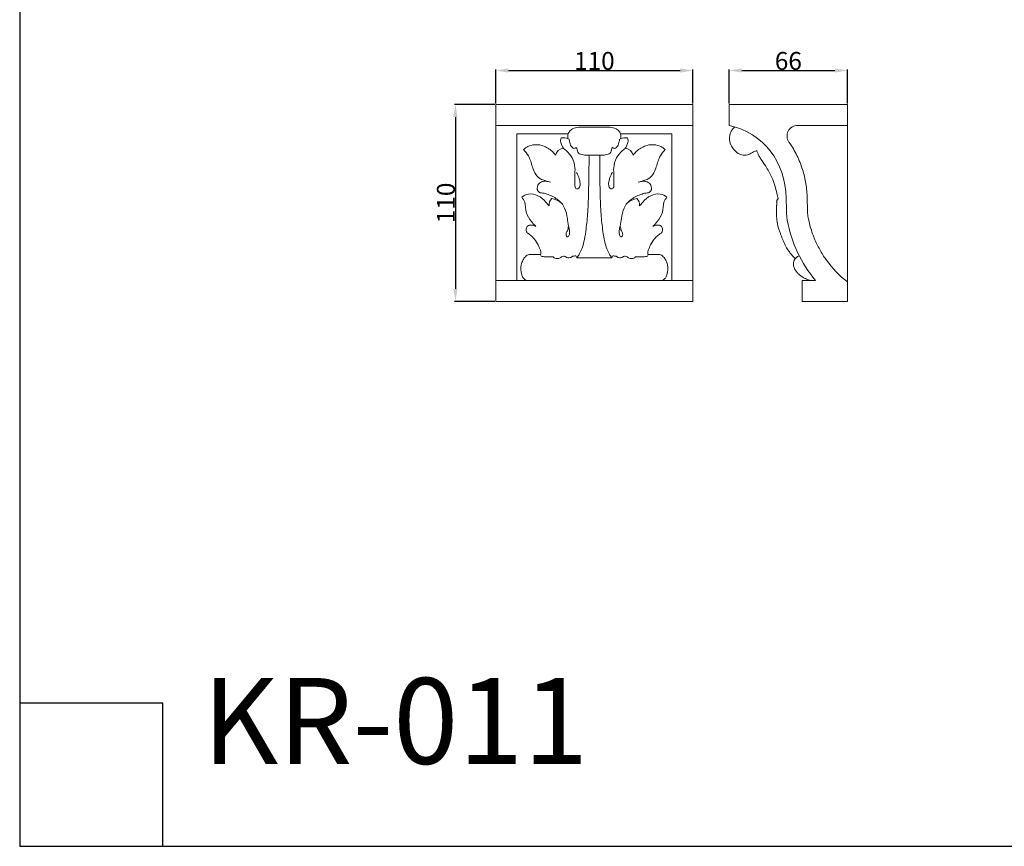
# Model space of a CAD drawing. Units: millimetres. Extents: x 0 to 1100, y 0 to 1000.
# Drawn here: x 0 to 550, y 0 to 462 of the extents above; entities that cross this region are included whole.
import ezdxf

# ---------------------------------------------------------------- set-up
doc = ezdxf.new("R2010")
doc.units = ezdxf.units.MM
doc.layers.add('Kranshteiny', color=7, linetype='Continuous', true_color=0xffffff)
doc.styles.add('Arial', font='arial.ttf')
doc.styles.get("Standard").update_dxf_attribs({"font": 'arial.ttf'})
doc.dimstyles.new('Dimension Style 01', dxfattribs={"dimtxt": 10, "dimasz": 7, "dimexe": 0.5, "dimexo": 0.5, "dimgap": 0.25, "dimtad": 1, "dimtoh": 1, "dimdec": 0, "dimzin": 1, "dimdsep": 46, "dimtxsty": 'Arial', "dimcen": 0.5, "dimazin": 0, "dimtfac": 1, "dimtdec": 4, "dimtix": 1, "dimtmove": 1, "dimatfit": 3, "dimfxl": 0, "dimtolj": 1, "dimtzin": 1, "dimarcsym": 0})

# ---------------------------------------------------------------- blocks, each defined once
blk = doc.blocks.new('*D681')
at = {"layer": 'Defpoints', "color": 0, "transparency": 16777216}
for p in [(462.37, 433.4), (396.37, 414.42), (462.37, 414.42)]:
    blk.add_point(p, dxfattribs=at)
at = {"layer": 'Kranshteiny', "color": 0, "lineweight": -2, "transparency": 16777216}
for p, q in [((396.37, 414.92), (396.37, 433.9)), ((403.37, 433.4), (455.37, 433.4)), ((462.37, 414.92), (462.37, 433.9))]:
    blk.add_line(p, q, dxfattribs=at)
at = {"layer": 'Kranshteiny', "color": 0, "transparency": 16777216}
for points in [[(403.37, 434.57), (403.37, 432.23), (396.37, 433.4)], [(455.37, 434.57), (455.37, 432.23), (462.37, 433.4)]]:
    blk.add_solid(points, dxfattribs=at)
at = {"layer": 'Kranshteiny', "color": 0, "transparency": 16777216, "insert": (429.37, 438.76), "char_height": 10, "attachment_point": 5, "style": 'Arial'}
blk.add_mtext('\\A1;66', dxfattribs=at)
blk = doc.blocks.new('*D682')
at = {"layer": 'Defpoints', "color": 0, "transparency": 16777216}
for p in [(266, 414.42), (243.41, 304.42), (266, 304.42)]:
    blk.add_point(p, dxfattribs=at)
at = {"layer": 'Kranshteiny', "color": 0, "lineweight": -2, "transparency": 16777216}
for p, q in [((265.5, 414.42), (242.91, 414.42)), ((243.41, 407.42), (243.41, 311.42)), ((265.5, 304.42), (242.91, 304.42))]:
    blk.add_line(p, q, dxfattribs=at)
at = {"layer": 'Kranshteiny', "color": 0, "transparency": 16777216}
for points in [[(242.24, 407.42), (244.57, 407.42), (243.41, 414.42)], [(242.24, 311.42), (244.57, 311.42), (243.41, 304.42)]]:
    blk.add_solid(points, dxfattribs=at)
at = {"layer": 'Kranshteiny', "color": 0, "transparency": 16777216, "insert": (238.05, 359.42), "char_height": 10, "attachment_point": 5, "rotation": 90, "style": 'Arial'}
blk.add_mtext('\\A1;110', dxfattribs=at)
blk = doc.blocks.new('*D683')
at = {"layer": 'Defpoints', "color": 0, "transparency": 16777216}
for p in [(376, 433.4), (266, 414.42), (376, 414.42)]:
    blk.add_point(p, dxfattribs=at)
at = {"layer": 'Kranshteiny', "color": 0, "lineweight": -2, "transparency": 16777216}
for p, q in [((266, 414.92), (266, 433.9)), ((273, 433.4), (369, 433.4)), ((376, 414.92), (376, 433.9))]:
    blk.add_line(p, q, dxfattribs=at)
at = {"layer": 'Kranshteiny', "color": 0, "transparency": 16777216}
for points in [[(273, 434.57), (273, 432.23), (266, 433.4)], [(369, 434.57), (369, 432.23), (376, 433.4)]]:
    blk.add_solid(points, dxfattribs=at)
at = {"layer": 'Kranshteiny', "color": 0, "transparency": 16777216, "insert": (321, 438.76), "char_height": 10, "attachment_point": 5, "style": 'Arial'}
blk.add_mtext('\\A1;110', dxfattribs=at)

msp = doc.modelspace()

# ---------------------------------------------------------------- linework, layer by layer
at = {"layer": 'Kranshteiny', "lineweight": 9}
for p, q in [((266, 304.42), (266, 414.42)), ((376, 304.42), (376, 414.42)), ((321, 402.68), (266, 402.68)), ((321, 402.68), (376, 402.68)), ((284.97, 330.58), (290.99, 330.58)), ((357.03, 330.58), (351.01, 330.58)), ((311.23, 328.71), (310.66, 329.78)), ((311.23, 328.71), (321, 328.71)), ((330.76, 328.71), (321, 328.71)), ((330.76, 328.71), (331.34, 329.78)), ((321, 316.15), (266, 316.15)), ((321, 316.15), (376, 316.15))]:
    msp.add_line(p, q, dxfattribs=at)
at = {"layer": 'Kranshteiny'}
for points in [[(0, 0), (1100, 0), (1100, 1000), (0, 1000), (0, 0)], [(0, 0), (80, 0), (80, 80), (0, 80), (0, 0)]]:
    msp.add_lwpolyline(points, dxfattribs=at)
at = {"layer": 'Kranshteiny', "lineweight": 9}
for points in [[(321, 304.42), (266, 304.42), (266, 414.42), (321, 414.42)], [(321, 304.42), (376, 304.42), (376, 414.42), (321, 414.42)], [(306.39, 398.04), (277.73, 398.04), (277.73, 316.15)], [(335.61, 398.04), (364.26, 398.04), (364.26, 316.15)]]:
    msp.add_lwpolyline(points, dxfattribs=at)
for points, knots in [([(462.37, 404.85), (462.37, 408.04), (462.37, 411.23), (462.37, 414.42), (440.37, 414.42), (418.37, 414.42), (396.37, 414.42), (396.37, 410.65), (396.37, 406.88), (396.37, 402.68), (415.42, 398.46), (427.76, 382.48), (428.17, 362.01), (428.21, 360.14), (428.24, 358.78), (428.26, 357.19), (428.29, 354.97), (428.32, 352.32), (428.76, 349.84), (431.07, 337.02), (436.49, 325.72), (444.6, 316.15), (442.11, 316.15), (439.62, 316.15), (437.14, 316.15), (437.14, 312.6), (437.14, 308.83), (437.14, 304.42), (445.55, 304.42), (453.96, 304.42), (462.37, 304.42), (462.37, 307.39), (462.37, 310.36), (462.37, 404.85)], [0, 0, 0, 0, 1, 1, 1, 2, 2, 2, 3, 3, 3, 4, 4, 4, 5, 5, 5, 6, 6, 6, 7, 7, 7, 8, 8, 8, 9, 9, 9, 10, 10, 10, 11, 11, 11, 11]), ([(321, 401.79), (319.87, 401.75), (318.74, 401.72), (317.61, 401.73), (316.55, 401.74), (315.48, 401.78), (314.42, 401.78), (313.38, 401.78), (312.35, 401.74), (311.29, 401.58), (310.18, 401.42), (309.05, 401.13), (308.16, 400.47), (307.63, 400.08), (307.18, 399.56), (306.84, 398.98), (306.66, 398.68), (306.51, 398.37), (306.39, 398.04)], [0, 0, 0, 0, 1, 1, 1, 2, 2, 2, 3, 3, 3, 4, 4, 4, 5, 5, 5, 6, 6, 6, 6]), ([(321, 401.79), (322.13, 401.75), (323.25, 401.72), (324.38, 401.73), (325.45, 401.74), (326.51, 401.78), (327.57, 401.78), (328.61, 401.78), (329.65, 401.74), (330.7, 401.58), (331.81, 401.42), (332.94, 401.13), (333.83, 400.47), (334.37, 400.08), (334.82, 399.56), (335.16, 398.98), (335.34, 398.68), (335.49, 398.37), (335.61, 398.04)], [0, 0, 0, 0, 1, 1, 1, 2, 2, 2, 3, 3, 3, 4, 4, 4, 5, 5, 5, 6, 6, 6, 6]), ([(399.35, 401.74), (398.72, 401.24), (398.15, 400.63), (397.73, 399.94), (397.38, 399.37), (397.12, 398.74), (396.93, 398.1), (396.68, 397.26), (396.53, 396.4), (396.52, 395.52), (396.5, 394.28), (396.75, 393.02), (397.26, 391.89), (397.67, 390.97), (398.27, 390.14), (398.92, 389.34), (399.61, 388.5), (400.36, 387.7), (401.28, 387.13), (402.1, 386.61), (403.07, 386.29), (404.05, 386.16), (404.86, 386.06), (405.68, 386.1), (406.46, 386.28), (407.22, 386.47), (407.95, 386.8), (408.63, 387.2), (409.06, 387.46), (409.47, 387.74), (409.91, 387.97), (410.25, 388.14), (410.6, 388.29), (410.95, 388.43), (411.21, 388.54), (411.46, 388.64), (411.72, 388.74)], [0, 0, 0, 0, 1, 1, 1, 2, 2, 2, 3, 3, 3, 4, 4, 4, 5, 5, 5, 6, 6, 6, 7, 7, 7, 8, 8, 8, 9, 9, 9, 10, 10, 10, 11, 11, 11, 12, 12, 12, 12]), ([(462.37, 402.68), (453.08, 402.68), (443.79, 402.68), (434.5, 402.68), (432.25, 402.68), (430.32, 401.51), (429.29, 399.51), (428.25, 397.51), (428.41, 395.27), (429.71, 393.43), (429.77, 393.34), (429.83, 393.25), (429.9, 393.16), (430.7, 392), (431.47, 390.81), (432.18, 389.6), (432.89, 388.39), (433.56, 387.15), (434.17, 385.89), (435.41, 383.38), (436.44, 380.77), (437.29, 378.09), (438.1, 375.49), (438.73, 372.84), (439.17, 370.15), (439.38, 368.84), (439.55, 367.52), (439.67, 366.2), (439.75, 365.41), (439.8, 364.61), (439.84, 363.81), (439.86, 363.49), (439.87, 363.16), (439.89, 362.84), (439.9, 362.53), (439.9, 362.22), (439.91, 361.91), (439.91, 361.7), (439.92, 361.5), (439.92, 361.3), (439.93, 360.93), (439.94, 360.56), (439.94, 360.19), (439.95, 359.74), (439.96, 359.29), (439.97, 358.84), (439.97, 358.54), (439.98, 358.23), (439.98, 357.92), (439.99, 357.46), (440, 357), (440.01, 356.53), (440.01, 356.29), (440.01, 356.05), (440.02, 355.8), (440.03, 355.35), (440.04, 354.89), (440.06, 354.43), (440.08, 354.14), (440.09, 353.84), (440.12, 353.54), (440.13, 353.36), (440.15, 353.17), (440.16, 352.98), (440.19, 352.77), (440.21, 352.56), (440.24, 352.35), (440.25, 352.29), (440.26, 352.24), (440.27, 352.18), (440.27, 352.14), (440.28, 352.11), (440.28, 352.08), (440.3, 351.98), (440.32, 351.88), (440.33, 351.79), (440.38, 351.55), (440.42, 351.31), (440.47, 351.07), (440.56, 350.62), (440.65, 350.17), (440.75, 349.73), (441.01, 348.52), (441.3, 347.33), (441.64, 346.15), (442.01, 344.81), (442.43, 343.49), (442.9, 342.18), (443.71, 339.92), (444.65, 337.71), (445.72, 335.57), (446.73, 333.56), (447.85, 331.61), (449.08, 329.73), (449.58, 328.96), (450.1, 328.2), (450.63, 327.46), (453.94, 322.88), (457.87, 318.79), (462.37, 315.3)], [0, 0, 0, 0, 1, 1, 1, 2, 2, 2, 3, 3, 3, 4, 4, 4, 5, 5, 5, 6, 6, 6, 7, 7, 7, 8, 8, 8, 9, 9, 9, 10, 10, 10, 11, 11, 11, 12, 12, 12, 13, 13, 13, 14, 14, 14, 15, 15, 15, 16, 16, 16, 17, 17, 17, 18, 18, 18, 19, 19, 19, 20, 20, 20, 21, 21, 21, 22, 22, 22, 23, 23, 23, 24, 24, 24, 25, 25, 25, 26, 26, 26, 27, 27, 27, 28, 28, 28, 29, 29, 29, 30, 30, 30, 31, 31, 31, 32, 32, 32, 33, 33, 33, 33]), ([(299.35, 386.17), (298.63, 387.1), (297.8, 387.94), (296.89, 388.7), (295.3, 390.02), (293.46, 391.08), (291.43, 391.59), (288.96, 392.22), (286.2, 392.04), (283.93, 390.95), (282.99, 390.49), (282.13, 389.88), (281.36, 389.18)], [0, 0, 0, 0, 1, 1, 1, 2, 2, 2, 3, 3, 3, 4, 4, 4, 4]), ([(302.44, 395.74), (302.28, 395.34), (302.16, 394.91), (302.14, 394.48), (302.09, 393.65), (302.39, 392.84), (302.7, 392.06), (302.93, 391.48), (303.18, 390.92), (303.49, 390.39), (303.64, 390.12), (303.81, 389.87), (304, 389.61)], [0, 0, 0, 0, 1, 1, 1, 2, 2, 2, 3, 3, 3, 4, 4, 4, 4]), ([(321, 386.13), (320.15, 386.13), (319.3, 386.13), (318.46, 386.13), (317.71, 386.13), (316.96, 386.13), (316.21, 386.14), (315.77, 386.15), (315.32, 386.17), (314.88, 386.24), (314.36, 386.33), (313.86, 386.49), (313.35, 386.67), (312.94, 386.82), (312.52, 386.97), (312.21, 387.26), (311.85, 387.59), (311.64, 388.11), (311.52, 388.58), (311.42, 388.98), (311.39, 389.36), (311.3, 389.82), (311.27, 390), (311.22, 390.2), (311.09, 390.27), (310.98, 390.34), (310.8, 390.3), (310.65, 390.25), (310.41, 390.16), (310.23, 390.02), (310.01, 389.95), (309.73, 389.87), (309.39, 389.9), (309.11, 390.03), (308.81, 390.17), (308.58, 390.42), (308.39, 390.68), (308.13, 391.02), (307.91, 391.37), (307.74, 391.76), (307.51, 392.25), (307.36, 392.77), (307.23, 393.3), (307.09, 393.87), (306.97, 394.44), (306.89, 395.03)], [0, 0, 0, 0, 1, 1, 1, 2, 2, 2, 3, 3, 3, 4, 4, 4, 5, 5, 5, 6, 6, 6, 7, 7, 7, 8, 8, 8, 9, 9, 9, 10, 10, 10, 11, 11, 11, 12, 12, 12, 13, 13, 13, 14, 14, 14, 15, 15, 15, 15]), ([(321, 386.13), (321.85, 386.13), (322.69, 386.13), (323.54, 386.13), (324.29, 386.13), (325.03, 386.13), (325.78, 386.14), (326.23, 386.15), (326.68, 386.17), (327.12, 386.24), (327.64, 386.33), (328.14, 386.49), (328.65, 386.67), (329.06, 386.82), (329.48, 386.97), (329.79, 387.26), (330.15, 387.59), (330.36, 388.11), (330.47, 388.58), (330.57, 388.98), (330.6, 389.36), (330.7, 389.82), (330.73, 390), (330.78, 390.2), (330.9, 390.27), (331.02, 390.34), (331.19, 390.3), (331.34, 390.25), (331.59, 390.16), (331.76, 390.02), (331.98, 389.95), (332.26, 389.87), (332.61, 389.9), (332.89, 390.03), (333.19, 390.17), (333.41, 390.42), (333.61, 390.68), (333.87, 391.02), (334.09, 391.37), (334.26, 391.76), (334.48, 392.25), (334.63, 392.77), (334.76, 393.3), (334.91, 393.87), (335.03, 394.44), (335.11, 395.03)], [0, 0, 0, 0, 1, 1, 1, 2, 2, 2, 3, 3, 3, 4, 4, 4, 5, 5, 5, 6, 6, 6, 7, 7, 7, 8, 8, 8, 9, 9, 9, 10, 10, 10, 11, 11, 11, 12, 12, 12, 13, 13, 13, 14, 14, 14, 15, 15, 15, 15]), ([(339.56, 395.74), (339.72, 395.34), (339.83, 394.91), (339.86, 394.48), (339.9, 393.65), (339.61, 392.84), (339.3, 392.06), (339.06, 391.48), (338.82, 390.92), (338.51, 390.39), (338.35, 390.12), (338.18, 389.87), (338, 389.61)], [0, 0, 0, 0, 1, 1, 1, 2, 2, 2, 3, 3, 3, 4, 4, 4, 4]), ([(342.64, 386.17), (343.37, 387.1), (344.2, 387.94), (345.11, 388.7), (346.7, 390.02), (348.54, 391.08), (350.57, 391.59), (353.04, 392.22), (355.79, 392.04), (358.07, 390.95), (359.01, 390.49), (359.87, 389.88), (360.64, 389.18)], [0, 0, 0, 0, 1, 1, 1, 2, 2, 2, 3, 3, 3, 4, 4, 4, 4]), ([(281.36, 389.18), (282.42, 388.17), (283.41, 387.04), (284.14, 385.78), (285.23, 383.89), (285.75, 381.72), (286.39, 379.62), (286.74, 378.46), (287.13, 377.31), (287.72, 376.25), (288.49, 374.88), (289.59, 373.63), (290.94, 372.87), (291.75, 372.42), (292.65, 372.15), (293.53, 371.87), (294.51, 371.56), (295.47, 371.24), (296.45, 370.99)], [0, 0, 0, 0, 1, 1, 1, 2, 2, 2, 3, 3, 3, 4, 4, 4, 5, 5, 5, 6, 6, 6, 6]), ([(310.95, 376.5), (311.49, 375.63), (311.93, 374.7), (312.29, 373.72), (312.7, 372.59), (313.01, 371.41), (313.04, 370.24), (313.06, 369.59), (312.99, 368.95), (312.72, 368.31), (312.53, 367.87), (312.24, 367.43), (311.83, 367.31), (311.38, 367.18), (310.77, 367.43), (310.46, 367.82), (310.2, 368.15), (310.15, 368.59), (310.12, 369.01), (310.08, 369.7), (310.11, 370.37), (310.12, 371.03), (310.14, 372.31), (310.07, 373.61), (310.09, 374.9), (310.12, 376.29), (310.26, 377.68), (310.17, 379.06), (310.05, 380.96), (309.49, 382.85), (308.57, 384.53), (307.71, 386.09), (306.53, 387.47), (305.19, 388.65), (304.6, 389.17), (303.98, 389.65), (303.32, 390.09)], [0, 0, 0, 0, 1, 1, 1, 2, 2, 2, 3, 3, 3, 4, 4, 4, 5, 5, 5, 6, 6, 6, 7, 7, 7, 8, 8, 8, 9, 9, 9, 10, 10, 10, 11, 11, 11, 12, 12, 12, 12]), ([(318.01, 386.11), (318.02, 383.19), (318.02, 380.27), (317.99, 377.35), (317.94, 373.16), (317.84, 368.98), (317.74, 364.8), (317.64, 360.89), (317.54, 356.97), (317.25, 353.07), (317.01, 349.86), (316.64, 346.66), (316.19, 343.48), (315.92, 341.53), (315.62, 339.59), (315.18, 337.68), (314.87, 336.38), (314.51, 335.09), (314.02, 333.85), (313.61, 332.83), (313.11, 331.84), (312.58, 330.88), (312.16, 330.14), (311.71, 329.41), (311.23, 328.71)], [0, 0, 0, 0, 1, 1, 1, 2, 2, 2, 3, 3, 3, 4, 4, 4, 5, 5, 5, 6, 6, 6, 7, 7, 7, 8, 8, 8, 8]), ([(323.99, 386.11), (323.97, 383.19), (323.98, 380.27), (324.01, 377.35), (324.05, 373.16), (324.15, 368.98), (324.26, 364.8), (324.35, 360.89), (324.46, 356.97), (324.75, 353.07), (324.99, 349.86), (325.35, 346.66), (325.8, 343.48), (326.08, 341.53), (326.38, 339.59), (326.82, 337.68), (327.12, 336.38), (327.49, 335.09), (327.98, 333.85), (328.39, 332.83), (328.88, 331.84), (329.42, 330.88), (329.84, 330.14), (330.28, 329.41), (330.76, 328.71)], [0, 0, 0, 0, 1, 1, 1, 2, 2, 2, 3, 3, 3, 4, 4, 4, 5, 5, 5, 6, 6, 6, 7, 7, 7, 8, 8, 8, 8]), ([(331.05, 376.5), (330.5, 375.63), (330.07, 374.7), (329.71, 373.72), (329.3, 372.59), (328.99, 371.41), (328.96, 370.24), (328.94, 369.59), (329.01, 368.95), (329.28, 368.31), (329.47, 367.87), (329.75, 367.43), (330.17, 367.31), (330.62, 367.18), (331.22, 367.43), (331.53, 367.82), (331.8, 368.15), (331.85, 368.59), (331.87, 369.01), (331.91, 369.7), (331.88, 370.37), (331.87, 371.03), (331.86, 372.31), (331.93, 373.61), (331.9, 374.9), (331.87, 376.29), (331.73, 377.68), (331.82, 379.06), (331.95, 380.96), (332.51, 382.85), (333.43, 384.53), (334.29, 386.09), (335.47, 387.47), (336.8, 388.65), (337.4, 389.17), (338.02, 389.65), (338.68, 390.09)], [0, 0, 0, 0, 1, 1, 1, 2, 2, 2, 3, 3, 3, 4, 4, 4, 5, 5, 5, 6, 6, 6, 7, 7, 7, 8, 8, 8, 9, 9, 9, 10, 10, 10, 11, 11, 11, 12, 12, 12, 12]), ([(360.64, 389.18), (359.57, 388.17), (358.59, 387.04), (357.86, 385.78), (356.77, 383.89), (356.25, 381.72), (355.61, 379.62), (355.26, 378.46), (354.87, 377.31), (354.27, 376.25), (353.51, 374.88), (352.41, 373.63), (351.06, 372.87), (350.25, 372.42), (349.35, 372.15), (348.46, 371.87), (347.49, 371.56), (346.53, 371.24), (345.55, 370.99)], [0, 0, 0, 0, 1, 1, 1, 2, 2, 2, 3, 3, 3, 4, 4, 4, 5, 5, 5, 6, 6, 6, 6]), ([(423.75, 361.73), (423.69, 362), (423.63, 362.26), (423.56, 362.53), (423.44, 362.98), (423.3, 363.44), (423.18, 363.89), (422.81, 365.22), (422.52, 366.57), (422.17, 367.9), (421.33, 371.05), (420.11, 374.11), (418.51, 376.95), (417.94, 377.95), (417.33, 378.93), (416.7, 379.89), (415.82, 381.25), (414.92, 382.59), (414.05, 383.95), (413.67, 384.55), (413.29, 385.16), (412.95, 385.78), (412.7, 386.23), (412.46, 386.69), (412.26, 387.16), (412.05, 387.67), (411.87, 388.2), (411.72, 388.74)], [0, 0, 0, 0, 1, 1, 1, 2, 2, 2, 3, 3, 3, 4, 4, 4, 5, 5, 5, 6, 6, 6, 7, 7, 7, 8, 8, 8, 9, 9, 9, 9]), ([(295.17, 371.35), (294.75, 371.45), (294.32, 371.51), (293.89, 371.53), (293.25, 371.56), (292.6, 371.5), (291.98, 371.32), (291.27, 371.11), (290.6, 370.74), (290.09, 370.2), (289.63, 369.72), (289.31, 369.09), (289.19, 368.44), (289.1, 367.97), (289.12, 367.48), (289.15, 366.98), (289.16, 366.76), (289.18, 366.53), (289.26, 366.33), (289.39, 366.04), (289.67, 365.83), (289.94, 365.62), (290.21, 365.41), (290.47, 365.19), (290.78, 365.11), (290.98, 365.06), (291.2, 365.06), (291.41, 365.05), (292.44, 365), (293.42, 364.7), (294.38, 364.37), (296.45, 363.65), (298.47, 362.77), (300.21, 361.51), (301.98, 360.22), (303.48, 358.53), (304.39, 356.59), (305.24, 354.81), (305.6, 352.81), (305.91, 350.78), (306.13, 349.36), (306.33, 347.91), (306.63, 346.43), (306.79, 345.64), (306.98, 344.83), (307.07, 344.08), (307.13, 343.63), (307.14, 343.19), (307.12, 342.64), (307.1, 342.15), (307.05, 341.56), (306.74, 340.97), (306.63, 340.75), (306.48, 340.54), (306.25, 340.49), (306, 340.43), (305.66, 340.57), (305.45, 340.8), (305.23, 341.04), (305.17, 341.4), (305.17, 341.72), (305.17, 342.4), (305.44, 342.9), (305.7, 343.38), (305.99, 343.91), (306.27, 344.43), (306.44, 346.04)], [0, 0, 0, 0, 1, 1, 1, 2, 2, 2, 3, 3, 3, 4, 4, 4, 5, 5, 5, 6, 6, 6, 7, 7, 7, 8, 8, 8, 9, 9, 9, 10, 10, 10, 11, 11, 11, 12, 12, 12, 13, 13, 13, 14, 14, 14, 15, 15, 15, 16, 16, 16, 17, 17, 17, 18, 18, 18, 19, 19, 19, 20, 20, 20, 21, 21, 21, 22, 22, 22, 22]), ([(346.83, 371.35), (347.25, 371.45), (347.67, 371.51), (348.1, 371.53), (348.75, 371.56), (349.39, 371.5), (350.01, 371.32), (350.72, 371.11), (351.39, 370.74), (351.9, 370.2), (352.36, 369.72), (352.69, 369.09), (352.81, 368.44), (352.9, 367.97), (352.87, 367.48), (352.84, 366.98), (352.83, 366.76), (352.82, 366.53), (352.73, 366.33), (352.61, 366.04), (352.33, 365.83), (352.06, 365.62), (351.79, 365.41), (351.53, 365.19), (351.22, 365.11), (351.02, 365.06), (350.8, 365.06), (350.58, 365.05), (349.55, 365), (348.58, 364.7), (347.62, 364.37), (345.54, 363.65), (343.53, 362.77), (341.79, 361.51), (340.01, 360.22), (338.52, 358.53), (337.6, 356.59), (336.75, 354.81), (336.4, 352.81), (336.08, 350.78), (335.87, 349.36), (335.67, 347.91), (335.37, 346.43), (335.2, 345.64), (335.01, 344.83), (334.92, 344.08), (334.87, 343.63), (334.85, 343.19), (334.88, 342.64), (334.9, 342.15), (334.94, 341.56), (335.26, 340.97), (335.37, 340.75), (335.52, 340.54), (335.75, 340.49), (335.99, 340.43), (336.34, 340.57), (336.55, 340.8), (336.77, 341.04), (336.83, 341.4), (336.83, 341.72), (336.83, 342.4), (336.56, 342.9), (336.3, 343.38), (336, 343.91), (335.73, 344.43), (335.55, 346.04)], [0, 0, 0, 0, 1, 1, 1, 2, 2, 2, 3, 3, 3, 4, 4, 4, 5, 5, 5, 6, 6, 6, 7, 7, 7, 8, 8, 8, 9, 9, 9, 10, 10, 10, 11, 11, 11, 12, 12, 12, 13, 13, 13, 14, 14, 14, 15, 15, 15, 16, 16, 16, 17, 17, 17, 18, 18, 18, 19, 19, 19, 20, 20, 20, 21, 21, 21, 22, 22, 22, 22]), ([(295.71, 357.76), (295.16, 358.49), (294.56, 359.17), (293.94, 359.84), (292.6, 361.27), (291.15, 362.63), (289.38, 363.48), (287.78, 364.25), (285.92, 364.61), (284.18, 364.31), (282.82, 364.07), (281.54, 363.44), (280.45, 362.62)], [0, 0, 0, 0, 1, 1, 1, 2, 2, 2, 3, 3, 3, 4, 4, 4, 4]), ([(346.28, 357.76), (346.83, 358.49), (347.43, 359.17), (348.06, 359.84), (349.39, 361.27), (350.84, 362.63), (352.61, 363.48), (354.21, 364.25), (356.08, 364.61), (357.82, 364.31), (359.18, 364.07), (360.46, 363.44), (361.55, 362.62)], [0, 0, 0, 0, 1, 1, 1, 2, 2, 2, 3, 3, 3, 4, 4, 4, 4]), ([(280.45, 362.62), (281.11, 361.8), (281.74, 360.9), (282.09, 359.93), (282.75, 358.13), (282.51, 356.06), (282.96, 354.2), (283.43, 352.28), (284.65, 350.58), (285.91, 348.99), (286.67, 348.05), (287.44, 347.14), (288.3, 346.31)], [0, 0, 0, 0, 1, 1, 1, 2, 2, 2, 3, 3, 3, 4, 4, 4, 4]), ([(361.55, 362.62), (360.89, 361.8), (360.26, 360.9), (359.9, 359.93), (359.24, 358.13), (359.49, 356.06), (359.03, 354.2), (358.56, 352.28), (357.34, 350.58), (356.08, 348.99), (355.33, 348.05), (354.56, 347.14), (353.7, 346.31)], [0, 0, 0, 0, 1, 1, 1, 2, 2, 2, 3, 3, 3, 4, 4, 4, 4]), ([(433.22, 328.31), (432.89, 328.63), (432.57, 328.95), (432.25, 329.28), (431.79, 329.76), (431.34, 330.24), (430.91, 330.75), (430.45, 331.31), (430.03, 331.89), (429.61, 332.48), (429.19, 333.09), (428.79, 333.7), (428.4, 334.33), (427.79, 335.35), (427.23, 336.41), (426.84, 337.53), (426.72, 337.86), (426.62, 338.19), (426.48, 338.5), (426.4, 338.71), (426.29, 338.9), (426.19, 339.1), (425.92, 339.66), (425.7, 340.23), (425.48, 340.8), (425.28, 341.33), (425.08, 341.86), (424.89, 342.39), (424.67, 343.02), (424.46, 343.64), (424.24, 344.27), (424, 344.98), (423.75, 345.69), (423.56, 346.42), (423.39, 347.09), (423.28, 347.77), (423.17, 348.45), (423.05, 349.29), (422.95, 350.12), (422.87, 350.97), (422.78, 351.87), (422.71, 352.78), (422.68, 353.69), (422.66, 354.4), (422.65, 355.11), (422.67, 355.81), (422.69, 356.28), (422.71, 356.75), (422.75, 357.21), (422.76, 357.37), (422.78, 357.52), (422.8, 357.67), (422.82, 357.82), (422.85, 357.97), (422.88, 358.12)], [0, 0, 0, 0, 1, 1, 1, 2, 2, 2, 3, 3, 3, 4, 4, 4, 5, 5, 5, 6, 6, 6, 7, 7, 7, 8, 8, 8, 9, 9, 9, 10, 10, 10, 11, 11, 11, 12, 12, 12, 13, 13, 13, 14, 14, 14, 15, 15, 15, 16, 16, 16, 17, 17, 17, 18, 18, 18, 18]), ([(422.88, 358.12), (422.87, 358.28), (422.86, 358.45), (422.85, 358.61), (422.85, 358.87), (422.86, 359.13), (422.85, 359.39), (422.85, 359.57), (422.84, 359.75), (422.84, 359.92), (422.85, 359.98), (422.85, 360.05), (422.86, 360.11), (422.87, 360.23), (422.89, 360.35), (422.92, 360.46), (422.95, 360.59), (422.99, 360.71), (423.02, 360.83), (423.06, 360.97), (423.1, 361.1), (423.15, 361.22), (423.2, 361.33), (423.27, 361.43), (423.35, 361.52), (423.45, 361.6), (423.56, 361.67), (423.68, 361.71), (423.73, 361.73), (423.78, 361.74), (423.83, 361.75)], [0, 0, 0, 0, 1, 1, 1, 2, 2, 2, 3, 3, 3, 4, 4, 4, 5, 5, 5, 6, 6, 6, 7, 7, 7, 8, 8, 8, 9, 9, 9, 10, 10, 10, 10]), ([(288.3, 346.31), (287.96, 346.48), (287.6, 346.63), (287.23, 346.75), (286.76, 346.91), (286.28, 347.02), (285.76, 347.05), (285.04, 347.09), (284.25, 346.97), (283.74, 346.52), (283.33, 346.16), (283.09, 345.58), (282.99, 345.01), (282.9, 344.44), (282.93, 343.88), (283.12, 343.35), (283.2, 343.14), (283.3, 342.93), (283.46, 342.79), (283.63, 342.63), (283.87, 342.55), (284.08, 342.43), (284.36, 342.28), (284.6, 342.07), (284.84, 341.85), (285.54, 341.25), (286.24, 340.64), (286.86, 339.97), (287.78, 338.97), (288.52, 337.8), (289.19, 336.61), (289.7, 335.71), (290.18, 334.8), (290.57, 333.85), (290.79, 333.32), (290.99, 332.78), (291.07, 332.21), (291.15, 331.61), (291.09, 330.99), (290.95, 330.4)], [0, 0, 0, 0, 1, 1, 1, 2, 2, 2, 3, 3, 3, 4, 4, 4, 5, 5, 5, 6, 6, 6, 7, 7, 7, 8, 8, 8, 9, 9, 9, 10, 10, 10, 11, 11, 11, 12, 12, 12, 13, 13, 13, 13]), ([(353.7, 346.31), (354.04, 346.48), (354.4, 346.63), (354.76, 346.75), (355.24, 346.91), (355.72, 347.02), (356.24, 347.05), (356.96, 347.09), (357.74, 346.97), (358.26, 346.52), (358.67, 346.16), (358.9, 345.58), (359, 345.01), (359.1, 344.44), (359.07, 343.88), (358.87, 343.35), (358.8, 343.14), (358.69, 342.93), (358.54, 342.79), (358.37, 342.63), (358.13, 342.55), (357.92, 342.43), (357.64, 342.28), (357.4, 342.07), (357.15, 341.85), (356.46, 341.25), (355.76, 340.64), (355.14, 339.97), (354.22, 338.97), (353.48, 337.8), (352.8, 336.61), (352.29, 335.71), (351.82, 334.8), (351.42, 333.85), (351.2, 333.32), (351, 332.78), (350.93, 332.21), (350.85, 331.61), (350.9, 330.99), (351.05, 330.4)], [0, 0, 0, 0, 1, 1, 1, 2, 2, 2, 3, 3, 3, 4, 4, 4, 5, 5, 5, 6, 6, 6, 7, 7, 7, 8, 8, 8, 9, 9, 9, 10, 10, 10, 11, 11, 11, 12, 12, 12, 13, 13, 13, 13]), ([(283.62, 316.15), (283.14, 316.22), (282.65, 316.38), (282.24, 316.64), (281.78, 316.93), (281.4, 317.35), (281.11, 317.82), (280.79, 318.34), (280.6, 318.91), (280.43, 319.51), (279.96, 321.25), (279.79, 323.1), (280.15, 324.85), (280.33, 325.73), (280.65, 326.59), (281.07, 327.38), (281.45, 328.09), (281.91, 328.76), (282.47, 329.34), (282.78, 329.68), (283.13, 329.99), (283.53, 330.2), (283.88, 330.38), (284.26, 330.49), (284.65, 330.55), (284.75, 330.56), (284.86, 330.57), (284.97, 330.58)], [0, 0, 0, 0, 1, 1, 1, 2, 2, 2, 3, 3, 3, 4, 4, 4, 5, 5, 5, 6, 6, 6, 7, 7, 7, 8, 8, 8, 9, 9, 9, 9]), ([(310.66, 329.78), (310.49, 329.78), (310.32, 329.78), (310.15, 329.78), (309.86, 329.78), (309.58, 329.77), (309.28, 329.75), (309.13, 329.74), (308.97, 329.73), (308.84, 329.67), (308.65, 329.59), (308.51, 329.41), (308.34, 329.27), (308.08, 329.04), (307.75, 328.93), (307.42, 328.86), (307, 328.77), (306.57, 328.76), (306.15, 328.83), (305.77, 328.89), (305.4, 329.01), (305.09, 329.23), (304.93, 329.33), (304.79, 329.46), (304.63, 329.53), (304.37, 329.65), (304.07, 329.65), (303.77, 329.62), (303.44, 329.6), (303.12, 329.54), (302.84, 329.4), (302.7, 329.34), (302.57, 329.24), (302.45, 329.14), (302.28, 329), (302.12, 328.83), (301.94, 328.71), (301.66, 328.52), (301.3, 328.43), (300.97, 328.37), (300.52, 328.3), (300.1, 328.28), (299.6, 328.36), (299.19, 328.43), (298.73, 328.55), (298.47, 328.81), (298.35, 328.93), (298.27, 329.09), (298.14, 329.18), (298.02, 329.26), (297.86, 329.29), (297.7, 329.3), (297.44, 329.32), (297.18, 329.31), (296.92, 329.3), (296.38, 329.27), (295.84, 329.23), (295.29, 329.23), (294.71, 329.23), (294.13, 329.27), (293.57, 329.32), (293.2, 329.35), (292.83, 329.39), (292.43, 329.41), (292, 329.43), (291.53, 329.44), (291.25, 329.71), (291.08, 329.88), (290.99, 330.15), (290.95, 330.4)], [0, 0, 0, 0, 1, 1, 1, 2, 2, 2, 3, 3, 3, 4, 4, 4, 5, 5, 5, 6, 6, 6, 7, 7, 7, 8, 8, 8, 9, 9, 9, 10, 10, 10, 11, 11, 11, 12, 12, 12, 13, 13, 13, 14, 14, 14, 15, 15, 15, 16, 16, 16, 17, 17, 17, 18, 18, 18, 19, 19, 19, 20, 20, 20, 21, 21, 21, 22, 22, 22, 23, 23, 23, 23]), ([(331.34, 329.78), (331.51, 329.78), (331.68, 329.78), (331.85, 329.78), (332.14, 329.78), (332.42, 329.77), (332.71, 329.75), (332.87, 329.74), (333.03, 329.73), (333.16, 329.67), (333.35, 329.59), (333.49, 329.41), (333.66, 329.27), (333.92, 329.04), (334.25, 328.93), (334.58, 328.86), (335, 328.77), (335.43, 328.76), (335.85, 328.83), (336.22, 328.89), (336.59, 329.01), (336.91, 329.23), (337.06, 329.33), (337.2, 329.46), (337.37, 329.53), (337.62, 329.65), (337.93, 329.65), (338.23, 329.62), (338.56, 329.6), (338.87, 329.54), (339.15, 329.4), (339.29, 329.34), (339.43, 329.24), (339.55, 329.14), (339.72, 329), (339.87, 328.83), (340.06, 328.71), (340.34, 328.52), (340.69, 328.43), (341.03, 328.37), (341.48, 328.3), (341.9, 328.28), (342.4, 328.36), (342.81, 328.43), (343.27, 328.55), (343.53, 328.81), (343.65, 328.93), (343.73, 329.09), (343.86, 329.18), (343.97, 329.26), (344.14, 329.29), (344.3, 329.3), (344.56, 329.32), (344.82, 329.31), (345.07, 329.3), (345.61, 329.27), (346.16, 329.23), (346.7, 329.23), (347.28, 329.23), (347.87, 329.27), (348.43, 329.32), (348.8, 329.35), (349.16, 329.39), (349.56, 329.41), (349.99, 329.43), (350.47, 329.44), (350.74, 329.71), (350.91, 329.88), (351.01, 330.15), (351.05, 330.4)], [0, 0, 0, 0, 1, 1, 1, 2, 2, 2, 3, 3, 3, 4, 4, 4, 5, 5, 5, 6, 6, 6, 7, 7, 7, 8, 8, 8, 9, 9, 9, 10, 10, 10, 11, 11, 11, 12, 12, 12, 13, 13, 13, 14, 14, 14, 15, 15, 15, 16, 16, 16, 17, 17, 17, 18, 18, 18, 19, 19, 19, 20, 20, 20, 21, 21, 21, 22, 22, 22, 23, 23, 23, 23]), ([(358.38, 316.15), (358.86, 316.22), (359.34, 316.38), (359.76, 316.64), (360.22, 316.93), (360.6, 317.35), (360.88, 317.82), (361.2, 318.34), (361.4, 318.91), (361.56, 319.51), (362.04, 321.25), (362.2, 323.1), (361.84, 324.85), (361.66, 325.73), (361.35, 326.59), (360.92, 327.38), (360.55, 328.09), (360.08, 328.76), (359.53, 329.34), (359.21, 329.68), (358.87, 329.99), (358.46, 330.2), (358.12, 330.38), (357.73, 330.49), (357.35, 330.55), (357.24, 330.56), (357.13, 330.57), (357.03, 330.58)], [0, 0, 0, 0, 1, 1, 1, 2, 2, 2, 3, 3, 3, 4, 4, 4, 5, 5, 5, 6, 6, 6, 7, 7, 7, 8, 8, 8, 9, 9, 9, 9]), ([(441.67, 316.15), (440.96, 316.33), (440.27, 316.55), (439.59, 316.84), (438.68, 317.22), (437.82, 317.7), (436.99, 318.24), (436.43, 318.61), (435.88, 319), (435.38, 319.45), (434.92, 319.84), (434.5, 320.28), (434.12, 320.75), (433.73, 321.22), (433.39, 321.74), (433.08, 322.27), (432.72, 322.91), (432.43, 323.59), (432.27, 324.31), (432.14, 324.94), (432.11, 325.6), (432.23, 326.23), (432.35, 326.83), (432.59, 327.41), (432.93, 327.92), (433.14, 328.23), (433.4, 328.52), (433.68, 328.79), (433.94, 329.04), (434.24, 329.26), (434.55, 329.45), (434.82, 329.63), (435.11, 329.78), (435.41, 329.9)], [0, 0, 0, 0, 1, 1, 1, 2, 2, 2, 3, 3, 3, 4, 4, 4, 5, 5, 5, 6, 6, 6, 7, 7, 7, 8, 8, 8, 9, 9, 9, 10, 10, 10, 11, 11, 11, 11])]:
    msp.add_open_spline(points, degree=3, knots=knots, dxfattribs=at)
for points in [[(306.38, 395.15), (305.38, 395.77), (303.58, 396.04), (302.44, 395.74)], [(306.39, 398.04), (306.15, 397.27), (306.14, 395.92), (306.38, 395.15)], [(335.62, 395.15), (335.85, 395.92), (335.85, 397.27), (335.61, 398.04)], [(339.56, 395.74), (338.42, 396.04), (336.62, 395.77), (335.62, 395.15)], [(303.32, 390.09), (301.58, 389.66), (299.8, 387.91), (299.35, 386.17)], [(342.64, 386.17), (342.19, 387.91), (340.42, 389.66), (338.68, 390.09)], [(297.19, 361.81), (296.12, 360.94), (295.46, 359.12), (295.71, 357.76)], [(302.64, 359.27), (301.43, 360.51), (298.92, 361.68), (297.19, 361.81)], [(344.8, 361.81), (343.08, 361.68), (340.57, 360.51), (339.35, 359.27)], [(346.28, 357.76), (346.54, 359.12), (345.88, 360.94), (344.8, 361.81)]]:
    msp.add_open_spline(points, degree=3, dxfattribs=at)

# ---------------------------------------------------------------- texts
at = {"layer": 'Kranshteiny', "insert": (102.11, 94.04), "char_height": 47.9776, "width": 262.0999, "attachment_point": 1, "line_spacing_factor": 0.963855}
msp.add_mtext('\\fArial|b1;KR-011', dxfattribs=at)

# ---------------------------------------------------------------- dimensions: what is measured, and where the dimension line sits
at = {"layer": 'Kranshteiny'}
for base, p1, p2, picture, middle in [((376, 433.4), (266, 414.42), (376, 414.42), '*D683', (321, 438.76)), ((462.37, 433.4), (396.37, 414.42), (462.37, 414.42), '*D681', (429.37, 438.76))]:
    dim = msp.add_linear_dim(base=base, p1=p1, p2=p2, dimstyle='Dimension Style 01', dxfattribs=at)
    dim.commit()
    dim.dimension.update_dxf_attribs({"geometry": picture, "text_midpoint": middle})
dim = msp.add_linear_dim(base=(243.41, 304.42), p1=(266, 414.42), p2=(266, 304.42), angle=90, dimstyle='Dimension Style 01', dxfattribs=at)
dim.commit()
dim.dimension.update_dxf_attribs({"geometry": '*D682', "text_midpoint": (238.05, 359.42)})

doc.saveas('drawing.dxf')
